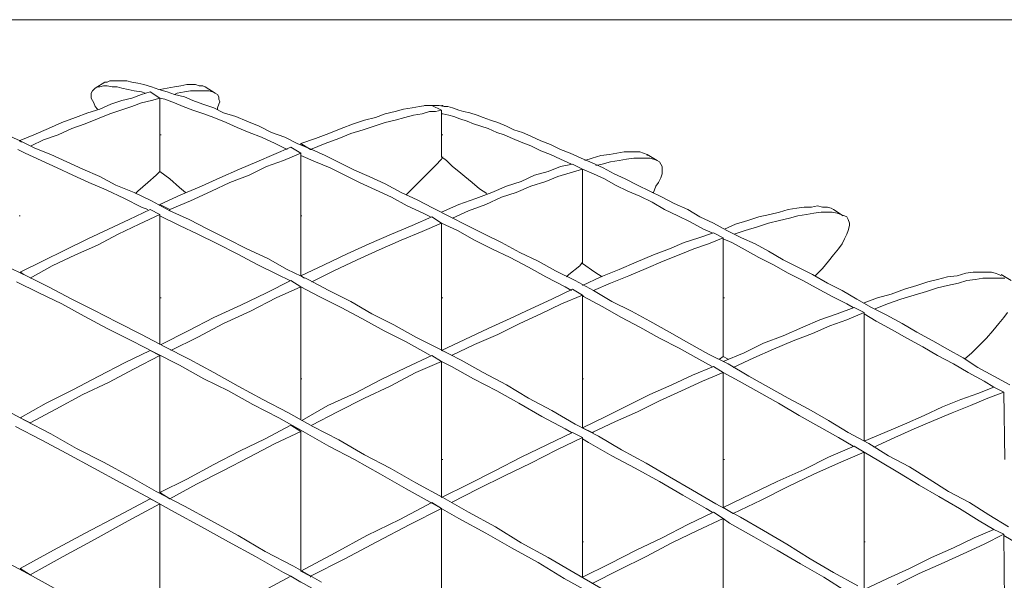
# Model space of a CAD drawing. Units: millimetres. Extents: x 4 to 292, y 5 to 205.
# Drawn here: x 226 to 264, y 183 to 205 of the extents above; entities that cross this region are included whole.
import ezdxf

# ---------------------------------------------------------------- set-up
doc = ezdxf.new("R2010")
doc.units = ezdxf.units.MM
doc.layers.add('FORMAT', color=7, linetype='Continuous')

# ---------------------------------------------------------------- blocks, each defined once
blk = doc.blocks.new('Block37')
at = {"layer": 'FORMAT', "color": 179, "lineweight": 15}
for p, q in [((58.843, 65.109), (58.505, 64.897)), ((58.928, 65.109), (58.843, 65.109)), ((59.013, 65.151), (58.928, 65.109)), ((59.14, 65.151), (59.013, 65.151)), ((59.267, 65.151), (59.14, 65.151)), ((59.436, 65.151), (59.267, 65.151)), ((59.605, 65.151), (59.436, 65.151)), ((59.774, 65.109), (59.605, 65.151)), ((59.986, 65.066), (59.774, 65.109)), ((60.198, 65.024), (59.986, 65.066)), ((60.452, 64.939), (60.198, 65.024)), ((61.68, 65.024), (61.468, 64.982)), ((61.849, 65.024), (61.68, 65.024)), ((61.976, 65.024), (61.849, 65.024)), ((62.103, 64.982), (61.976, 65.024)), ((58.42, 64.812), (58.377, 64.728)), ((58.377, 64.728), (58.377, 64.643)), ((58.462, 64.855), (58.42, 64.812)), ((58.505, 64.897), (58.462, 64.855)), ((58.589, 64.939), (58.505, 64.897)), ((58.674, 64.939), (58.589, 64.939)), ((58.801, 64.982), (58.674, 64.939)), ((58.928, 64.982), (58.801, 64.982)), ((59.097, 64.939), (58.928, 64.982)), ((59.267, 64.939), (59.097, 64.939)), ((59.436, 64.897), (59.267, 64.939)), ((59.648, 64.855), (59.436, 64.897)), ((59.859, 64.812), (59.648, 64.855)), ((60.113, 64.685), (59.774, 64.558)), ((60.113, 64.77), (59.859, 64.812)), ((60.24, 64.728), (60.113, 64.77)), ((60.41, 64.77), (60.113, 64.685)), ((60.41, 64.77), (60.748, 64.558)), ((60.706, 64.855), (60.452, 64.939)), ((61.002, 64.77), (60.706, 64.855)), ((61.002, 64.897), (60.748, 64.855)), ((61.256, 64.939), (61.002, 64.897)), ((61.256, 64.685), (61.002, 64.77)), ((61.468, 64.982), (61.256, 64.939)), ((61.341, 64.728), (61.256, 64.685)), ((61.595, 64.601), (61.256, 64.685)), ((61.595, 64.77), (61.341, 64.728)), ((61.807, 64.812), (61.595, 64.77)), ((62.018, 64.812), (61.807, 64.812)), ((62.188, 64.812), (62.018, 64.812)), ((62.23, 64.982), (62.103, 64.982)), ((62.315, 64.812), (62.188, 64.812)), ((62.315, 64.939), (62.23, 64.982)), ((62.653, 64.728), (62.315, 64.939)), ((62.442, 64.812), (62.315, 64.812)), ((62.568, 64.77), (62.442, 64.812)), ((62.653, 64.728), (62.568, 64.77)), ((62.738, 64.685), (62.653, 64.728)), ((62.78, 64.601), (62.738, 64.685)), ((58.377, 64.643), (58.377, 64.558)), ((58.377, 64.558), (58.42, 64.474)), ((58.42, 64.474), (58.462, 64.389)), ((58.462, 64.389), (58.505, 64.262)), ((59.055, 64.347), (58.674, 64.177)), ((59.436, 64.474), (59.055, 64.347)), ((59.774, 64.558), (59.436, 64.474)), ((60.113, 64.389), (59.774, 64.262)), ((60.452, 64.474), (60.113, 64.389)), ((60.748, 64.558), (60.452, 64.474)), ((60.918, 64.516), (60.748, 64.558)), ((60.748, 64.558), (60.748, 63.288)), ((61.256, 64.389), (60.918, 64.516)), ((61.552, 64.262), (61.256, 64.389)), ((61.891, 64.474), (61.595, 64.601)), ((62.23, 64.347), (61.891, 64.474)), ((62.611, 64.22), (62.23, 64.347)), ((62.738, 64.22), (62.78, 64.347)), ((62.78, 64.516), (62.78, 64.601)), ((62.823, 64.431), (62.78, 64.516)), ((62.78, 64.347), (62.823, 64.431)), ((58.251, 64.05), (57.827, 63.881)), ((58.674, 64.177), (58.251, 64.05)), ((58.505, 64.262), (58.589, 64.177)), ((59.013, 64.008), (58.589, 63.839)), ((59.393, 64.135), (59.013, 64.008)), ((59.774, 64.262), (59.393, 64.135)), ((61.891, 64.135), (61.552, 64.262)), ((62.272, 64.008), (61.891, 64.135)), ((62.611, 63.881), (62.272, 64.008)), ((62.949, 64.05), (62.611, 64.22)), ((62.738, 64.177), (62.738, 64.22)), ((63.373, 63.923), (62.949, 64.05)), ((68.538, 64.008), (68.199, 63.881)), ((68.876, 64.093), (68.538, 64.008)), ((69.173, 64.177), (68.876, 64.093)), ((69.469, 64.22), (69.173, 64.177)), ((69.723, 64.262), (69.469, 64.22)), ((69.808, 64.008), (69.511, 63.966)), ((69.935, 64.304), (69.723, 64.262)), ((70.062, 64.093), (69.808, 64.008)), ((69.977, 64.304), (69.892, 64.304)), ((70.146, 64.304), (69.935, 64.304)), ((70.062, 64.304), (69.977, 64.304)), ((70.189, 64.304), (70.062, 64.304)), ((70.273, 64.093), (70.062, 64.093)), ((70.146, 64.304), (70.485, 64.135)), ((70.273, 64.304), (70.189, 64.304)), ((70.4, 64.304), (70.273, 64.304)), ((70.485, 64.135), (70.273, 64.093)), ((70.57, 64.262), (70.4, 64.304)), ((70.527, 64.304), (70.485, 64.304)), ((70.612, 64.262), (70.485, 64.304)), ((70.485, 64.304), (70.527, 64.304)), ((70.485, 64.135), (70.485, 63.288)), ((70.527, 64.008), (70.485, 64.008)), ((70.739, 63.966), (70.527, 64.008)), ((70.696, 64.262), (70.57, 64.262)), ((70.654, 64.262), (70.612, 64.262)), ((70.866, 64.22), (70.696, 64.262)), ((71.077, 64.135), (70.866, 64.22)), ((71.247, 64.093), (71.077, 64.135)), ((71.459, 64.05), (71.247, 64.093)), ((71.713, 63.966), (71.459, 64.05)), ((57.362, 63.712), (56.896, 63.5)), ((57.827, 63.881), (57.362, 63.712)), ((58.166, 63.669), (57.7, 63.5)), ((58.589, 63.839), (58.166, 63.669)), ((63.034, 63.712), (62.611, 63.881)), ((63.415, 63.542), (63.034, 63.712)), ((63.754, 63.754), (63.373, 63.923)), ((64.177, 63.585), (63.754, 63.754)), ((67.437, 63.669), (67.014, 63.5)), ((67.818, 63.796), (67.437, 63.669)), ((68.199, 63.881), (67.818, 63.796)), ((68.538, 63.712), (68.157, 63.585)), ((68.876, 63.796), (68.538, 63.712)), ((69.215, 63.881), (68.876, 63.796)), ((69.511, 63.966), (69.215, 63.881)), ((70.908, 63.923), (70.739, 63.966)), ((71.12, 63.839), (70.908, 63.923)), ((71.374, 63.754), (71.12, 63.839)), ((71.586, 63.669), (71.374, 63.754)), ((71.84, 63.585), (71.586, 63.669)), ((71.924, 63.881), (71.713, 63.966)), ((72.178, 63.796), (71.924, 63.881)), ((72.432, 63.712), (72.178, 63.796)), ((72.729, 63.585), (72.432, 63.712)), ((56.896, 63.5), (56.388, 63.288)), ((57.7, 63.5), (57.235, 63.288)), ((63.839, 63.373), (63.415, 63.542)), ((64.262, 63.204), (63.839, 63.373)), ((64.601, 63.373), (64.177, 63.585)), ((65.066, 63.204), (64.601, 63.373)), ((66.59, 63.331), (66.124, 63.161)), ((67.014, 63.5), (66.59, 63.331)), ((67.352, 63.331), (66.929, 63.161)), ((67.776, 63.458), (67.352, 63.331)), ((68.157, 63.585), (67.776, 63.458)), ((72.093, 63.5), (71.84, 63.585)), ((72.39, 63.373), (72.093, 63.5)), ((72.644, 63.288), (72.39, 63.373)), ((72.983, 63.458), (72.729, 63.585)), ((73.279, 63.373), (72.983, 63.458)), ((73.575, 63.246), (73.279, 63.373)), ((55.922, 63.077), (55.457, 63.288)), ((56.388, 63.288), (55.88, 63.077)), ((55.965, 63.034), (55.88, 63.077)), ((55.88, 63.077), (55.922, 63.077)), ((56.43, 62.823), (55.922, 63.077)), ((56.727, 63.119), (56.303, 62.907)), ((57.235, 63.288), (56.727, 63.119)), ((60.748, 62.018), (60.748, 63.288)), ((60.748, 63.288), (60.79, 63.288)), ((60.748, 63.288), (60.79, 63.288)), ((64.727, 62.992), (64.262, 63.204)), ((65.151, 62.78), (64.727, 62.992)), ((65.49, 62.992), (65.066, 63.204)), ((65.998, 62.78), (65.49, 62.992)), ((66.124, 63.161), (65.617, 62.992)), ((65.955, 62.78), (65.617, 62.992)), ((65.617, 62.95), (65.617, 62.992)), ((66.463, 62.992), (65.955, 62.78)), ((66.929, 63.161), (66.463, 62.992)), ((70.485, 62.526), (70.485, 63.288)), ((70.485, 63.288), (70.527, 63.288)), ((72.94, 63.161), (72.644, 63.288)), ((73.237, 63.034), (72.94, 63.161)), ((73.575, 62.907), (73.237, 63.034)), ((73.914, 63.077), (73.575, 63.246)), ((74.252, 62.95), (73.914, 63.077)), ((56.092, 62.653), (55.838, 62.78)), ((56.642, 62.399), (56.092, 62.653)), ((56.981, 62.611), (56.43, 62.823)), ((65.278, 62.865), (64.685, 62.611)), ((65.617, 62.653), (65.024, 62.399)), ((65.278, 62.865), (65.617, 62.653)), ((65.617, 62.653), (65.617, 60.494)), ((65.955, 62.78), (65.998, 62.78)), ((66.463, 62.569), (65.998, 62.78)), ((73.914, 62.738), (73.575, 62.907)), ((74.252, 62.611), (73.914, 62.738)), ((74.591, 62.78), (74.252, 62.95)), ((74.93, 62.653), (74.591, 62.78)), ((75.311, 62.484), (74.93, 62.653)), ((76.539, 62.653), (76.285, 62.611)), ((76.793, 62.696), (76.539, 62.653)), ((77.004, 62.696), (76.793, 62.696)), ((77.174, 62.696), (77.004, 62.696)), ((77.343, 62.696), (77.174, 62.696)), ((77.47, 62.653), (77.343, 62.696)), ((77.597, 62.611), (77.47, 62.653)), ((57.192, 62.145), (56.642, 62.399)), ((57.531, 62.357), (56.981, 62.611)), ((58.081, 62.103), (57.531, 62.357)), ((64.093, 62.357), (63.5, 62.103)), ((64.685, 62.611), (64.093, 62.357)), ((65.024, 62.399), (64.431, 62.188)), ((66.124, 62.357), (65.617, 62.569)), ((66.633, 62.145), (66.124, 62.357)), ((66.971, 62.315), (66.463, 62.569)), ((67.479, 62.061), (66.971, 62.315)), ((70.273, 62.23), (70.485, 62.442)), ((70.485, 62.442), (70.527, 62.526)), ((70.485, 62.526), (70.654, 62.399)), ((70.654, 62.399), (70.866, 62.188)), ((74.591, 62.442), (74.252, 62.611)), ((74.972, 62.272), (74.591, 62.442)), ((75.692, 62.315), (75.311, 62.484)), ((75.692, 62.484), (75.438, 62.399)), ((75.988, 62.569), (75.692, 62.484)), ((76.073, 62.145), (75.692, 62.315)), ((76.285, 62.611), (75.988, 62.569)), ((76.327, 62.357), (76.031, 62.272)), ((76.623, 62.399), (76.327, 62.357)), ((76.877, 62.442), (76.623, 62.399)), ((77.131, 62.484), (76.877, 62.442)), ((77.343, 62.484), (77.131, 62.484)), ((77.512, 62.484), (77.343, 62.484)), ((77.682, 62.484), (77.512, 62.484)), ((77.936, 62.399), (77.597, 62.611)), ((77.597, 62.569), (77.597, 62.611)), ((77.809, 62.442), (77.682, 62.484)), ((77.936, 62.399), (77.809, 62.442)), ((78.02, 62.357), (77.936, 62.399)), ((78.063, 62.272), (78.02, 62.357)), ((57.743, 61.891), (57.192, 62.145)), ((58.674, 61.849), (58.081, 62.103)), ((60.621, 61.891), (60.748, 62.018)), ((60.748, 62.018), (61.087, 61.764)), ((63.5, 62.103), (62.823, 61.807)), ((64.431, 62.188), (63.839, 61.891)), ((67.14, 61.891), (66.633, 62.145)), ((67.987, 61.849), (67.479, 62.061)), ((69.765, 61.722), (70.019, 61.976)), ((70.019, 61.976), (70.273, 62.23)), ((70.866, 62.188), (71.077, 62.018)), ((71.077, 62.018), (71.289, 61.849)), ((74.168, 62.018), (73.702, 61.891)), ((74.591, 62.188), (74.168, 62.018)), ((74.93, 61.976), (74.507, 61.849)), ((75.015, 62.272), (74.591, 62.188)), ((75.353, 62.103), (74.93, 61.976)), ((75.015, 62.272), (75.353, 62.103)), ((75.353, 62.103), (75.268, 62.145)), ((75.353, 62.103), (75.353, 60.494)), ((75.734, 61.934), (75.353, 62.103)), ((76.031, 62.272), (75.819, 62.23)), ((76.454, 61.934), (76.073, 62.145)), ((78.105, 62.188), (78.063, 62.272)), ((78.105, 62.061), (78.105, 62.188)), ((78.105, 61.934), (78.105, 62.061)), ((58.293, 61.637), (57.743, 61.891)), ((58.886, 61.383), (58.293, 61.637)), ((59.224, 61.553), (58.674, 61.849)), ((59.986, 61.341), (60.325, 61.637)), ((60.325, 61.637), (60.621, 61.891)), ((61.087, 61.764), (61.426, 61.468)), ((62.823, 61.807), (62.188, 61.51)), ((63.161, 61.637), (62.526, 61.341)), ((63.839, 61.891), (63.161, 61.637)), ((67.649, 61.637), (67.14, 61.891)), ((68.199, 61.383), (67.649, 61.637)), ((68.538, 61.595), (67.987, 61.849)), ((69.511, 61.468), (69.765, 61.722)), ((71.289, 61.849), (71.543, 61.637)), ((71.543, 61.637), (71.797, 61.426)), ((73.237, 61.68), (72.729, 61.51)), ((73.702, 61.891), (73.237, 61.68)), ((74.083, 61.68), (73.575, 61.51)), ((74.507, 61.849), (74.083, 61.68)), ((76.115, 61.764), (75.734, 61.934)), ((76.496, 61.553), (76.115, 61.764)), ((76.835, 61.764), (76.454, 61.934)), ((77.258, 61.553), (76.835, 61.764)), ((77.893, 61.51), (77.978, 61.637)), ((77.978, 61.637), (78.063, 61.807)), ((78.063, 61.807), (78.105, 61.934)), ((59.521, 61.087), (58.886, 61.383)), ((59.859, 61.299), (59.224, 61.553)), ((60.452, 61.002), (59.859, 61.299)), ((59.902, 61.256), (59.986, 61.341)), ((61.426, 61.468), (61.637, 61.299)), ((62.188, 61.51), (61.468, 61.214)), ((62.526, 61.341), (61.807, 61.002)), ((68.749, 61.129), (68.199, 61.383)), ((69.088, 61.299), (68.538, 61.595)), ((69.638, 61.045), (69.088, 61.299)), ((69.257, 61.214), (69.511, 61.468)), ((72.221, 61.299), (71.67, 61.087)), ((71.797, 61.426), (72.051, 61.256)), ((72.729, 61.51), (72.221, 61.299)), ((73.067, 61.299), (72.559, 61.129)), ((73.575, 61.51), (73.067, 61.299)), ((76.92, 61.341), (76.496, 61.553)), ((77.343, 61.172), (76.92, 61.341)), ((77.682, 61.341), (77.258, 61.553)), ((78.105, 61.129), (77.682, 61.341)), ((77.766, 61.299), (77.809, 61.299)), ((77.809, 61.299), (77.893, 61.51)), ((60.113, 60.791), (59.521, 61.087)), ((61.087, 60.664), (60.452, 61.002)), ((61.468, 61.214), (60.748, 60.875)), ((61.807, 61.002), (61.087, 60.706)), ((69.299, 60.833), (68.749, 61.129)), ((70.189, 60.748), (69.638, 61.045)), ((71.67, 61.087), (71.077, 60.875)), ((72.559, 61.129), (72.009, 60.875)), ((77.766, 60.96), (77.343, 61.172)), ((78.19, 60.706), (77.766, 60.96)), ((78.528, 60.918), (78.105, 61.129)), ((60.41, 60.706), (59.69, 60.367)), ((60.325, 60.706), (60.113, 60.791)), ((60.41, 60.706), (60.748, 60.537)), ((61.087, 60.706), (60.748, 60.875)), ((60.748, 60.833), (60.748, 60.875)), ((61.087, 60.664), (61.087, 60.706)), ((61.764, 60.367), (61.087, 60.664)), ((69.85, 60.579), (69.299, 60.833)), ((70.781, 60.452), (70.189, 60.748)), ((71.077, 60.875), (70.485, 60.621)), ((71.416, 60.664), (70.866, 60.41)), ((72.009, 60.875), (71.416, 60.664)), ((78.655, 60.494), (78.19, 60.706)), ((78.994, 60.706), (78.528, 60.918)), ((79.417, 60.452), (78.994, 60.706)), ((82.169, 60.621), (81.83, 60.537)), ((82.465, 60.706), (82.169, 60.621)), ((82.762, 60.748), (82.465, 60.706)), ((83.015, 60.791), (82.762, 60.748)), ((83.27, 60.791), (83.015, 60.791)), ((83.481, 60.833), (83.27, 60.791)), ((83.608, 60.621), (83.354, 60.579)), ((83.651, 60.791), (83.481, 60.833)), ((83.82, 60.621), (83.608, 60.621)), ((83.82, 60.791), (83.651, 60.791)), ((83.947, 60.748), (83.82, 60.791)), ((83.989, 60.621), (83.82, 60.621)), ((84.032, 60.706), (83.947, 60.748)), ((84.159, 60.579), (83.989, 60.621)), ((84.37, 60.494), (84.032, 60.706)), ((55.88, 60.494), (55.922, 60.494)), ((55.88, 60.494), (55.922, 60.494)), ((59.69, 60.367), (58.97, 60.029)), ((60.748, 60.537), (60.029, 60.198)), ((60.748, 60.537), (60.748, 57.658)), ((61.426, 60.156), (60.748, 60.494)), ((62.399, 60.029), (61.764, 60.367)), ((65.617, 58.42), (65.617, 60.494)), ((65.617, 60.494), (65.659, 60.494)), ((70.146, 60.452), (69.469, 60.156)), ((70.104, 60.452), (69.85, 60.579)), ((70.146, 60.452), (70.485, 60.24)), ((71.374, 60.156), (70.781, 60.452)), ((75.353, 58.843), (75.353, 60.494)), ((79.079, 60.283), (78.655, 60.494)), ((79.544, 60.029), (79.079, 60.283)), ((79.883, 60.24), (79.417, 60.452)), ((81.068, 60.325), (80.645, 60.198)), ((81.449, 60.452), (81.068, 60.325)), ((81.83, 60.537), (81.449, 60.452)), ((82.169, 60.325), (81.788, 60.24)), ((82.508, 60.41), (82.169, 60.325)), ((82.804, 60.494), (82.508, 60.41)), ((83.1, 60.537), (82.804, 60.494)), ((83.354, 60.579), (83.1, 60.537)), ((84.286, 60.537), (84.159, 60.579)), ((84.413, 60.494), (84.286, 60.537)), ((84.497, 60.452), (84.413, 60.494)), ((84.54, 60.367), (84.497, 60.452)), ((84.582, 60.24), (84.54, 60.367)), ((58.97, 60.029), (58.251, 59.69)), ((60.029, 60.198), (59.309, 59.859)), ((62.061, 59.859), (61.426, 60.156)), ((63.077, 59.69), (62.399, 60.029)), ((69.469, 60.156), (68.749, 59.859)), ((69.808, 59.944), (69.088, 59.648)), ((70.485, 60.24), (69.808, 59.944)), ((71.035, 59.986), (70.485, 60.24)), ((70.485, 60.24), (70.485, 57.658)), ((71.628, 59.648), (71.035, 59.986)), ((71.967, 59.859), (71.374, 60.156)), ((79.84, 59.902), (79.544, 60.029)), ((80.349, 59.986), (79.883, 60.24)), ((80.645, 60.198), (80.264, 60.029)), ((80.857, 59.732), (80.349, 59.986)), ((80.984, 59.986), (80.602, 59.859)), ((81.407, 60.113), (80.984, 59.986)), ((81.788, 60.24), (81.407, 60.113)), ((84.497, 59.859), (84.54, 59.986)), ((84.54, 59.986), (84.582, 60.156)), ((84.582, 60.156), (84.582, 60.24)), ((58.251, 59.69), (57.489, 59.309)), ((59.309, 59.859), (58.589, 59.478)), ((62.738, 59.521), (62.061, 59.859)), ((63.754, 59.351), (63.077, 59.69)), ((68.749, 59.859), (67.987, 59.521)), ((69.088, 59.648), (68.326, 59.309)), ((72.221, 59.351), (71.628, 59.648)), ((72.559, 59.563), (71.967, 59.859)), ((79.375, 59.732), (78.867, 59.563)), ((79.883, 59.902), (79.375, 59.732)), ((80.221, 59.732), (79.714, 59.521)), ((79.883, 59.902), (80.221, 59.732)), ((80.221, 59.732), (80.221, 57.658)), ((80.518, 59.563), (80.221, 59.69)), ((81.322, 59.521), (80.857, 59.732)), ((84.328, 59.521), (84.413, 59.69)), ((84.413, 59.69), (84.497, 59.859)), ((57.489, 59.309), (56.684, 58.928)), ((58.589, 59.478), (57.827, 59.14)), ((63.415, 59.182), (62.738, 59.521)), ((64.474, 59.013), (63.754, 59.351)), ((67.987, 59.521), (67.225, 59.182)), ((68.326, 59.309), (67.564, 58.97)), ((72.856, 59.055), (72.221, 59.351)), ((73.194, 59.224), (72.559, 59.563)), ((73.829, 58.928), (73.194, 59.224)), ((78.359, 59.351), (77.809, 59.14)), ((78.867, 59.563), (78.359, 59.351)), ((79.206, 59.351), (78.698, 59.14)), ((79.714, 59.521), (79.206, 59.351)), ((80.984, 59.309), (80.518, 59.563)), ((81.449, 59.055), (80.984, 59.309)), ((81.788, 59.267), (81.322, 59.521)), ((82.296, 58.97), (81.788, 59.267)), ((84.032, 59.14), (84.201, 59.351)), ((84.201, 59.351), (84.328, 59.521)), ((56.684, 58.928), (55.922, 58.547)), ((57.827, 59.14), (57.023, 58.759)), ((64.135, 58.801), (63.415, 59.182)), ((65.151, 58.632), (64.474, 59.013)), ((67.225, 59.182), (66.421, 58.801)), ((67.564, 58.97), (66.76, 58.589)), ((73.49, 58.716), (72.856, 59.055)), ((74.422, 58.589), (73.829, 58.928)), ((75.268, 58.759), (75.353, 58.886)), ((77.216, 58.886), (76.623, 58.632)), ((77.809, 59.14), (77.216, 58.886)), ((78.147, 58.928), (77.555, 58.674)), ((78.698, 59.14), (78.147, 58.928)), ((81.957, 58.801), (81.449, 59.055)), ((82.804, 58.716), (82.296, 58.97)), ((83.651, 58.674), (83.862, 58.928)), ((83.862, 58.928), (84.032, 59.14)), ((56.134, 58.42), (55.414, 58.759)), ((56.049, 58.462), (55.922, 58.547)), ((55.922, 58.547), (55.965, 58.547)), ((57.023, 58.759), (56.261, 58.335)), ((64.812, 58.462), (64.135, 58.801)), ((65.871, 58.293), (65.151, 58.632)), ((66.421, 58.801), (65.617, 58.42)), ((66.76, 58.589), (65.998, 58.208)), ((74.083, 58.378), (73.49, 58.716)), ((75.099, 58.251), (74.422, 58.589)), ((74.888, 58.462), (75.268, 58.759)), ((75.353, 58.843), (75.777, 58.547)), ((75.777, 58.547), (76.031, 58.378)), ((76.623, 58.632), (75.988, 58.378)), ((77.555, 58.674), (76.962, 58.42)), ((82.465, 58.505), (81.957, 58.801)), ((83.312, 58.462), (82.804, 58.716)), ((83.396, 58.42), (83.651, 58.674)), ((88.858, 58.547), (88.604, 58.505)), ((89.069, 58.547), (88.858, 58.547)), ((89.281, 58.547), (89.069, 58.547)), ((89.493, 58.547), (89.281, 58.547)), ((89.62, 58.505), (89.493, 58.547)), ((56.557, 57.827), (55.795, 58.208)), ((56.896, 58.039), (56.134, 58.42)), ((65.278, 58.251), (64.431, 57.827)), ((65.236, 58.251), (64.812, 58.462)), ((65.278, 58.251), (65.617, 58.039)), ((65.743, 58.335), (65.617, 58.42)), ((65.617, 58.42), (65.659, 58.42)), ((66.59, 57.912), (65.871, 58.293)), ((74.761, 58.039), (74.083, 58.378)), ((74.803, 58.378), (74.888, 58.462)), ((75.734, 57.912), (75.099, 58.251)), ((75.988, 58.378), (75.353, 58.081)), ((76.962, 58.42), (76.327, 58.166)), ((82.973, 58.251), (82.465, 58.505)), ((83.439, 57.997), (82.973, 58.251)), ((83.82, 58.166), (83.312, 58.462)), ((87.291, 58.208), (86.91, 58.081)), ((87.63, 58.293), (87.291, 58.208)), ((87.968, 58.378), (87.63, 58.293)), ((88.307, 58.42), (87.968, 58.378)), ((88.604, 58.505), (88.307, 58.42)), ((88.646, 58.251), (88.349, 58.166)), ((88.942, 58.293), (88.646, 58.251)), ((89.196, 58.335), (88.942, 58.293)), ((89.408, 58.335), (89.196, 58.335)), ((89.62, 58.335), (89.408, 58.335)), ((89.746, 58.462), (89.62, 58.505)), ((89.831, 58.335), (89.62, 58.335)), ((89.831, 58.42), (89.746, 58.462)), ((90.17, 58.251), (89.831, 58.462)), ((89.958, 58.335), (89.831, 58.335)), ((57.7, 57.616), (56.896, 58.039)), ((65.617, 58.039), (64.77, 57.658)), ((66.252, 57.7), (65.617, 58.039)), ((65.617, 58.039), (65.617, 54.864)), ((67.352, 57.531), (66.59, 57.912)), ((75.015, 57.954), (74.295, 57.616)), ((74.972, 57.912), (74.761, 58.039)), ((75.015, 57.954), (75.353, 57.743)), ((76.327, 58.166), (75.734, 57.912)), ((76.369, 57.531), (75.734, 57.912)), ((83.989, 57.7), (83.439, 57.997)), ((84.328, 57.912), (83.82, 58.166)), ((84.836, 57.616), (84.328, 57.912)), ((86.487, 57.954), (86.021, 57.785)), ((86.91, 58.081), (86.487, 57.954)), ((87.249, 57.87), (86.826, 57.743)), ((87.63, 57.997), (87.249, 57.87)), ((87.968, 58.081), (87.63, 57.997)), ((88.349, 58.166), (87.968, 58.081)), ((57.362, 57.446), (56.557, 57.827)), ((58.462, 57.235), (57.7, 57.616)), ((60.748, 56.049), (60.748, 57.658)), ((60.748, 57.658), (60.79, 57.658)), ((64.431, 57.827), (63.542, 57.404)), ((64.77, 57.658), (63.881, 57.192)), ((67.014, 57.319), (66.252, 57.7)), ((68.072, 57.108), (67.352, 57.531)), ((70.485, 55.838), (70.485, 57.658)), ((70.485, 57.658), (70.527, 57.658)), ((70.485, 57.658), (70.527, 57.658)), ((74.295, 57.616), (73.575, 57.277)), ((75.353, 57.743), (74.634, 57.446)), ((75.396, 57.7), (75.353, 57.743)), ((75.353, 57.743), (75.353, 54.864)), ((76.031, 57.362), (75.396, 57.7)), ((77.046, 57.192), (76.369, 57.531)), ((80.221, 57.658), (80.264, 57.658)), ((80.221, 55.626), (80.221, 57.658)), ((84.497, 57.446), (83.989, 57.7)), ((85.344, 57.319), (84.836, 57.616)), ((85.556, 57.658), (85.09, 57.489)), ((86.021, 57.785), (85.556, 57.658)), ((86.36, 57.616), (85.894, 57.446)), ((86.826, 57.743), (86.36, 57.616)), ((58.124, 57.023), (57.362, 57.446)), ((59.267, 56.811), (58.462, 57.235)), ((63.542, 57.404), (62.611, 56.981)), ((63.881, 57.192), (62.949, 56.769)), ((67.733, 56.938), (67.014, 57.319)), ((73.575, 57.277), (72.856, 56.938)), ((74.634, 57.446), (73.914, 57.108)), ((76.708, 56.981), (76.031, 57.362)), ((77.682, 56.854), (77.046, 57.192)), ((84.751, 57.319), (84.159, 57.108)), ((84.709, 57.319), (84.497, 57.446)), ((84.751, 57.319), (85.09, 57.15)), ((85.852, 57.065), (85.344, 57.319)), ((85.894, 57.446), (85.471, 57.277)), ((58.928, 56.6), (58.124, 57.023)), ((62.611, 56.981), (61.722, 56.515)), ((68.495, 56.515), (67.733, 56.938)), ((68.834, 56.727), (68.072, 57.108)), ((72.856, 56.938), (72.093, 56.6)), ((73.914, 57.108), (73.194, 56.769)), ((77.343, 56.642), (76.708, 56.981)), ((78.359, 56.473), (77.682, 56.854)), ((83.566, 56.896), (82.973, 56.642)), ((84.159, 57.108), (83.566, 56.896)), ((84.497, 56.896), (83.905, 56.684)), ((85.09, 57.15), (84.497, 56.896)), ((85.09, 57.15), (85.09, 54.864)), ((85.513, 56.854), (85.09, 57.108)), ((86.064, 56.557), (85.513, 56.854)), ((86.402, 56.769), (85.852, 57.065)), ((89.746, 56.769), (89.916, 56.981)), ((89.916, 56.981), (90.043, 57.15)), ((59.774, 56.176), (58.928, 56.6)), ((60.113, 56.388), (59.267, 56.811)), ((61.722, 56.515), (60.79, 56.049)), ((62.949, 56.769), (62.061, 56.303)), ((69.257, 56.134), (68.495, 56.515)), ((69.596, 56.303), (68.834, 56.727)), ((72.093, 56.6), (71.289, 56.219)), ((73.194, 56.769), (72.432, 56.388)), ((78.02, 56.261), (77.343, 56.642)), ((82.973, 56.642), (82.296, 56.346)), ((83.905, 56.684), (83.312, 56.43)), ((86.571, 56.261), (86.064, 56.557)), ((86.91, 56.473), (86.402, 56.769)), ((89.323, 56.261), (89.535, 56.515)), ((89.535, 56.515), (89.746, 56.769)), ((60.579, 55.753), (59.774, 56.176)), ((60.918, 55.965), (60.113, 56.388)), ((62.061, 56.303), (61.129, 55.838)), ((70.358, 55.922), (69.596, 56.303)), ((71.289, 56.219), (70.485, 55.838)), ((72.432, 56.388), (71.628, 56.049)), ((78.698, 55.922), (78.02, 56.261)), ((79.036, 56.092), (78.359, 56.473)), ((82.296, 56.346), (81.618, 56.092)), ((82.635, 56.176), (81.957, 55.88)), ((83.312, 56.43), (82.635, 56.176)), ((87.122, 55.965), (86.571, 56.261)), ((87.461, 56.176), (86.91, 56.473)), ((87.968, 55.88), (87.461, 56.176)), ((89.069, 56.007), (89.323, 56.261)), ((60.41, 55.838), (59.521, 55.414)), ((60.41, 55.838), (60.748, 55.668)), ((61.764, 55.541), (60.918, 55.965)), ((70.019, 55.711), (69.257, 56.134)), ((71.162, 55.499), (70.358, 55.922)), ((70.612, 55.795), (70.485, 55.838)), ((70.485, 55.838), (70.527, 55.838)), ((71.628, 56.049), (70.824, 55.668)), ((79.375, 55.541), (78.698, 55.922)), ((79.714, 55.711), (79.036, 56.092)), ((81.618, 56.092), (80.941, 55.753)), ((81.957, 55.88), (81.28, 55.584)), ((87.63, 55.668), (87.122, 55.965)), ((88.519, 55.584), (87.968, 55.88)), ((88.815, 55.753), (89.069, 56.007)), ((60.748, 55.668), (59.859, 55.203)), ((61.426, 55.33), (60.579, 55.753)), ((60.748, 55.668), (60.748, 52.07)), ((62.611, 55.076), (61.764, 55.541)), ((70.146, 55.668), (69.257, 55.245)), ((70.104, 55.668), (70.019, 55.711)), ((70.146, 55.668), (70.485, 55.457)), ((71.924, 55.076), (71.162, 55.499)), ((79.84, 55.287), (79.375, 55.541)), ((80.391, 55.372), (79.714, 55.711)), ((80.095, 55.541), (80.221, 55.626)), ((80.941, 55.753), (80.221, 55.457)), ((80.221, 55.626), (80.391, 55.541)), ((81.28, 55.584), (80.56, 55.245)), ((88.18, 55.372), (87.63, 55.668)), ((89.027, 55.245), (88.519, 55.584)), ((88.561, 55.541), (88.815, 55.753)), ((59.521, 55.414), (58.632, 54.949)), ((59.859, 55.203), (58.97, 54.737)), ((62.272, 54.864), (61.426, 55.33)), ((69.257, 55.245), (68.368, 54.822)), ((70.485, 55.457), (69.596, 55.076)), ((70.824, 55.287), (70.485, 55.457)), ((70.485, 55.457), (70.485, 52.07)), ((71.586, 54.864), (70.824, 55.287)), ((79.883, 55.287), (79.163, 54.991)), ((79.883, 55.287), (80.221, 55.076)), ((81.111, 54.949), (80.391, 55.372)), ((88.688, 55.076), (88.18, 55.372)), ((89.577, 54.949), (89.027, 55.245)), ((58.632, 54.949), (57.743, 54.483)), ((63.119, 54.441), (62.272, 54.864)), ((63.458, 54.61), (62.611, 55.076)), ((65.617, 53.467), (65.617, 54.864)), ((65.617, 54.864), (65.659, 54.864)), ((65.617, 54.864), (65.659, 54.864)), ((68.368, 54.822), (67.479, 54.356)), ((69.596, 55.076), (68.707, 54.61)), ((72.39, 54.441), (71.586, 54.864)), ((72.729, 54.652), (71.924, 55.076)), ((75.353, 53.171), (75.353, 54.864)), ((75.353, 54.864), (75.396, 54.864)), ((79.163, 54.991), (78.443, 54.652)), ((80.221, 55.076), (79.502, 54.779)), ((80.772, 54.779), (80.221, 55.076)), ((80.221, 55.076), (80.221, 52.07)), ((81.788, 54.568), (81.111, 54.949)), ((85.09, 52.705), (85.09, 54.864)), ((89.239, 54.779), (88.688, 55.076)), ((90.127, 54.652), (89.577, 54.949)), ((57.743, 54.483), (56.811, 54.017)), ((58.97, 54.737), (58.081, 54.314)), ((64.304, 54.144), (63.458, 54.61)), ((68.707, 54.61), (67.818, 54.187)), ((73.49, 54.187), (72.729, 54.652)), ((78.443, 54.652), (77.682, 54.314)), ((79.502, 54.779), (78.782, 54.441)), ((81.449, 54.398), (80.772, 54.779)), ((82.465, 54.187), (81.788, 54.568)), ((89.577, 54.568), (89.027, 54.356)), ((89.577, 54.568), (89.027, 54.356)), ((89.577, 54.568), (89.027, 54.356)), ((89.577, 54.568), (89.027, 54.356)), ((89.577, 54.568), (89.027, 54.356)), ((89.577, 54.568), (89.027, 54.356)), ((89.577, 54.568), (89.239, 54.779)), ((89.577, 54.568), (89.916, 54.398)), ((89.577, 54.568), (89.916, 54.398)), ((89.577, 54.568), (89.916, 54.398)), ((89.577, 54.568), (89.916, 54.398)), ((89.577, 54.568), (89.916, 54.398)), ((89.577, 54.568), (89.916, 54.398)), ((58.081, 54.314), (57.15, 53.806)), ((63.965, 53.975), (63.119, 54.441)), ((65.193, 53.679), (64.304, 54.144)), ((67.479, 54.356), (66.548, 53.933)), ((67.818, 54.187), (66.887, 53.721)), ((73.152, 54.017), (72.39, 54.441)), ((74.295, 53.763), (73.49, 54.187)), ((77.682, 54.314), (76.92, 53.933)), ((78.782, 54.441), (78.02, 54.102)), ((82.127, 54.017), (81.449, 54.398)), ((83.185, 53.806), (82.465, 54.187)), ((88.434, 54.144), (87.799, 53.89)), ((88.434, 54.144), (87.799, 53.89)), ((88.434, 54.144), (87.799, 53.89)), ((88.434, 54.144), (87.799, 53.89)), ((88.434, 54.144), (87.799, 53.89)), ((88.434, 54.144), (87.799, 53.89)), ((89.027, 54.356), (88.434, 54.144)), ((89.027, 54.356), (88.434, 54.144)), ((89.027, 54.356), (88.434, 54.144)), ((89.027, 54.356), (88.434, 54.144)), ((89.027, 54.356), (88.434, 54.144)), ((89.027, 54.356), (88.434, 54.144)), ((89.365, 54.187), (88.773, 53.933)), ((89.365, 54.187), (88.773, 53.933)), ((89.365, 54.187), (88.773, 53.933)), ((89.365, 54.187), (88.773, 53.933)), ((89.365, 54.187), (88.773, 53.933)), ((89.365, 54.187), (88.773, 53.933)), ((89.916, 54.398), (89.365, 54.187)), ((89.916, 54.398), (89.365, 54.187)), ((89.916, 54.398), (89.365, 54.187)), ((89.916, 54.398), (89.365, 54.187)), ((89.916, 54.398), (89.365, 54.187)), ((89.916, 54.398), (89.365, 54.187)), ((89.916, 54.398), (89.958, 52.07)), ((89.916, 54.398), (89.958, 52.07)), ((89.916, 54.398), (89.958, 52.07)), ((89.916, 54.398), (89.958, 52.07)), ((89.916, 54.398), (89.958, 52.07)), ((89.916, 54.398), (89.958, 52.07)), ((56.092, 53.425), (55.202, 53.89)), ((56.811, 54.017), (55.922, 53.509)), ((57.15, 53.806), (56.261, 53.34)), ((64.855, 53.509), (63.965, 53.975)), ((66.548, 53.933), (65.659, 53.425)), ((73.956, 53.552), (73.152, 54.017)), ((76.92, 53.933), (76.158, 53.552)), ((78.02, 54.102), (77.258, 53.721)), ((82.846, 53.594), (82.127, 54.017)), ((83.862, 53.425), (83.185, 53.806)), ((87.799, 53.89), (87.164, 53.594)), ((87.799, 53.89), (87.164, 53.594)), ((87.799, 53.89), (87.164, 53.594)), ((87.799, 53.89), (87.164, 53.594)), ((87.799, 53.89), (87.164, 53.594)), ((87.799, 53.89), (87.164, 53.594)), ((88.773, 53.933), (88.138, 53.679)), ((88.773, 53.933), (88.138, 53.679)), ((88.773, 53.933), (88.138, 53.679)), ((88.773, 53.933), (88.138, 53.679)), ((88.773, 53.933), (88.138, 53.679)), ((88.773, 53.933), (88.138, 53.679)), ((56.261, 53.34), (55.922, 53.509)), ((55.922, 53.509), (55.965, 53.509)), ((65.701, 53.044), (64.855, 53.509)), ((66.04, 53.213), (65.193, 53.679)), ((66.887, 53.721), (65.998, 53.255)), ((74.761, 53.128), (73.956, 53.552)), ((75.099, 53.298), (74.295, 53.763)), ((76.158, 53.552), (75.353, 53.171)), ((77.258, 53.721), (76.496, 53.382)), ((83.524, 53.213), (82.846, 53.594)), ((87.164, 53.594), (86.487, 53.298)), ((87.164, 53.594), (86.487, 53.298)), ((87.164, 53.594), (86.487, 53.298)), ((87.164, 53.594), (86.487, 53.298)), ((87.164, 53.594), (86.487, 53.298)), ((87.164, 53.594), (86.487, 53.298)), ((88.138, 53.679), (87.503, 53.425)), ((88.138, 53.679), (87.503, 53.425)), ((88.138, 53.679), (87.503, 53.425)), ((88.138, 53.679), (87.503, 53.425)), ((88.138, 53.679), (87.503, 53.425)), ((88.138, 53.679), (87.503, 53.425)), ((56.642, 52.747), (55.753, 53.213)), ((56.981, 52.959), (56.092, 53.425)), ((65.278, 53.255), (64.389, 52.79)), ((65.278, 53.255), (65.617, 53.044)), ((66.929, 52.747), (66.04, 53.213)), ((74.972, 53.001), (74.761, 53.128)), ((75.904, 52.874), (75.099, 53.298)), ((75.692, 53.001), (75.353, 53.171)), ((75.353, 53.171), (75.396, 53.171)), ((76.496, 53.382), (75.692, 53.001)), ((84.201, 52.832), (83.524, 53.213)), ((84.54, 53.001), (83.862, 53.425)), ((86.487, 53.298), (85.81, 53.001)), ((86.487, 53.298), (85.81, 53.001)), ((86.487, 53.298), (85.81, 53.001)), ((86.487, 53.298), (85.81, 53.001)), ((86.487, 53.298), (85.81, 53.001)), ((86.487, 53.298), (85.81, 53.001)), ((86.826, 53.128), (86.148, 52.832)), ((86.826, 53.128), (86.148, 52.832)), ((86.826, 53.128), (86.148, 52.832)), ((86.826, 53.128), (86.148, 52.832)), ((86.826, 53.128), (86.148, 52.832)), ((86.826, 53.128), (86.148, 52.832)), ((87.503, 53.425), (86.826, 53.128)), ((87.503, 53.425), (86.826, 53.128)), ((87.503, 53.425), (86.826, 53.128)), ((87.503, 53.425), (86.826, 53.128)), ((87.503, 53.425), (86.826, 53.128)), ((87.503, 53.425), (86.826, 53.128)), ((57.87, 52.451), (56.981, 52.959)), ((64.389, 52.79), (63.5, 52.366)), ((65.617, 53.044), (64.727, 52.62)), ((65.617, 53.044), (65.617, 49.234)), ((66.59, 52.536), (65.701, 53.044)), ((75.015, 53.001), (74.126, 52.578)), ((75.353, 52.832), (74.464, 52.409)), ((75.015, 53.001), (75.353, 52.832)), ((75.353, 52.832), (75.353, 49.234)), ((75.565, 52.663), (75.353, 52.79)), ((75.692, 53.001), (75.734, 53.001)), ((76.708, 52.409), (75.904, 52.874)), ((84.709, 52.536), (84.201, 52.832)), ((85.259, 52.62), (84.54, 53.001)), ((85.81, 53.001), (85.09, 52.705)), ((85.81, 53.001), (85.09, 52.705)), ((85.81, 53.001), (85.09, 52.705)), ((85.81, 53.001), (85.09, 52.705)), ((85.81, 53.001), (85.09, 52.705)), ((85.81, 53.001), (85.09, 52.705)), ((86.148, 52.832), (85.429, 52.493)), ((86.148, 52.832), (85.429, 52.493)), ((86.148, 52.832), (85.429, 52.493)), ((86.148, 52.832), (85.429, 52.493)), ((86.148, 52.832), (85.429, 52.493)), ((86.148, 52.832), (85.429, 52.493)), ((57.531, 52.282), (56.642, 52.747)), ((58.801, 51.985), (57.87, 52.451)), ((64.727, 52.62), (63.839, 52.155)), ((67.479, 52.07), (66.59, 52.536)), ((67.818, 52.239), (66.929, 52.747)), ((74.126, 52.578), (73.237, 52.155)), ((76.369, 52.197), (75.565, 52.663)), ((84.751, 52.536), (83.862, 52.155)), ((84.751, 52.536), (83.862, 52.155)), ((84.751, 52.536), (83.862, 52.155)), ((84.751, 52.536), (83.862, 52.155)), ((84.751, 52.536), (83.862, 52.155)), ((84.751, 52.536), (83.862, 52.155)), ((84.751, 52.536), (85.09, 52.324)), ((84.751, 52.536), (85.09, 52.324)), ((84.751, 52.536), (85.09, 52.324)), ((84.751, 52.536), (85.09, 52.324)), ((84.751, 52.536), (85.09, 52.324)), ((84.751, 52.536), (85.09, 52.324)), ((85.937, 52.197), (85.259, 52.62)), ((58.462, 51.774), (57.531, 52.282)), ((63.5, 52.366), (62.611, 51.901)), ((63.839, 52.155), (62.949, 51.689)), ((68.707, 51.774), (67.818, 52.239)), ((73.237, 52.155), (72.348, 51.689)), ((74.464, 52.409), (73.575, 51.943)), ((77.174, 51.774), (76.369, 52.197)), ((77.555, 51.943), (76.708, 52.409)), ((83.862, 52.155), (83.015, 51.731)), ((83.862, 52.155), (83.015, 51.731)), ((83.862, 52.155), (83.015, 51.731)), ((83.862, 52.155), (83.015, 51.731)), ((83.862, 52.155), (83.015, 51.731)), ((83.862, 52.155), (83.015, 51.731)), ((85.09, 52.324), (84.201, 51.943)), ((85.09, 52.324), (84.201, 51.943)), ((85.09, 52.324), (84.201, 51.943)), ((85.09, 52.324), (84.201, 51.943)), ((85.09, 52.324), (84.201, 51.943)), ((85.09, 52.324), (84.201, 51.943)), ((85.598, 52.028), (85.09, 52.324)), ((85.09, 52.324), (85.09, 49.234)), ((85.09, 52.324), (85.09, 49.234)), ((85.09, 52.324), (85.09, 49.234)), ((85.09, 52.324), (85.09, 49.234)), ((85.09, 52.324), (85.09, 49.234)), ((85.09, 52.324), (85.09, 49.234)), ((86.656, 51.816), (85.937, 52.197)), ((59.393, 51.266), (58.462, 51.774)), ((59.732, 51.477), (58.801, 51.985)), ((60.748, 50.927), (60.748, 52.07)), ((62.611, 51.901), (61.68, 51.393)), ((68.368, 51.562), (67.479, 52.07)), ((69.596, 51.266), (68.707, 51.774)), ((70.485, 50.758), (70.485, 52.07)), ((70.485, 52.07), (70.527, 52.07)), ((73.575, 51.943), (72.686, 51.52)), ((78.02, 51.308), (77.174, 51.774)), ((78.359, 51.477), (77.555, 51.943)), ((80.221, 50.419), (80.221, 52.07)), ((80.221, 52.07), (80.264, 52.07)), ((84.201, 51.943), (83.354, 51.562)), ((84.201, 51.943), (83.354, 51.562)), ((84.201, 51.943), (83.354, 51.562)), ((84.201, 51.943), (83.354, 51.562)), ((84.201, 51.943), (83.354, 51.562)), ((84.201, 51.943), (83.354, 51.562)), ((86.318, 51.604), (85.598, 52.028)), ((87.334, 51.393), (86.656, 51.816)), ((60.621, 50.969), (59.732, 51.477)), ((62.949, 51.689), (62.018, 51.223)), ((69.257, 51.054), (68.368, 51.562)), ((72.348, 51.689), (71.416, 51.223)), ((72.686, 51.52), (71.755, 51.054)), ((79.163, 51.012), (78.359, 51.477)), ((83.015, 51.731), (82.084, 51.308)), ((83.015, 51.731), (82.084, 51.308)), ((83.015, 51.731), (82.084, 51.308)), ((83.015, 51.731), (82.084, 51.308)), ((83.015, 51.731), (82.084, 51.308)), ((83.015, 51.731), (82.084, 51.308)), ((83.354, 51.562), (82.465, 51.139)), ((83.354, 51.562), (82.465, 51.139)), ((83.354, 51.562), (82.465, 51.139)), ((83.354, 51.562), (82.465, 51.139)), ((83.354, 51.562), (82.465, 51.139)), ((83.354, 51.562), (82.465, 51.139)), ((86.995, 51.181), (86.318, 51.604)), ((60.283, 50.8), (59.393, 51.266)), ((61.68, 51.393), (60.748, 50.927)), ((62.018, 51.223), (61.087, 50.715)), ((70.527, 50.758), (69.596, 51.266)), ((71.416, 51.223), (70.485, 50.758)), ((78.824, 50.842), (78.02, 51.308)), ((82.084, 51.308), (81.195, 50.885)), ((82.084, 51.308), (81.195, 50.885)), ((82.084, 51.308), (81.195, 50.885)), ((82.084, 51.308), (81.195, 50.885)), ((82.084, 51.308), (81.195, 50.885)), ((82.084, 51.308), (81.195, 50.885)), ((82.465, 51.139), (81.534, 50.673)), ((82.465, 51.139), (81.534, 50.673)), ((82.465, 51.139), (81.534, 50.673)), ((82.465, 51.139), (81.534, 50.673)), ((82.465, 51.139), (81.534, 50.673)), ((82.465, 51.139), (81.534, 50.673)), ((87.672, 50.8), (86.995, 51.181)), ((88.011, 50.969), (87.334, 51.393)), ((60.41, 50.715), (59.309, 50.123)), ((61.256, 50.25), (60.283, 50.8)), ((60.41, 50.715), (60.748, 50.546)), ((61.595, 50.461), (60.621, 50.969)), ((61.087, 50.715), (60.748, 50.927)), ((60.748, 50.927), (60.79, 50.927)), ((70.189, 50.546), (69.257, 51.054)), ((71.416, 50.25), (70.527, 50.758)), ((71.755, 51.054), (70.824, 50.588)), ((79.629, 50.377), (78.824, 50.842)), ((79.968, 50.546), (79.163, 51.012)), ((81.195, 50.885), (80.221, 50.419)), ((81.195, 50.885), (80.221, 50.419)), ((81.195, 50.885), (80.221, 50.419)), ((81.195, 50.885), (80.221, 50.419)), ((81.195, 50.885), (80.221, 50.419)), ((81.195, 50.885), (80.221, 50.419)), ((88.392, 50.377), (87.672, 50.8)), ((88.731, 50.588), (88.011, 50.969)), ((60.748, 50.546), (59.648, 49.953)), ((60.748, 50.546), (60.748, 46.44)), ((62.526, 49.953), (61.595, 50.461)), ((70.146, 50.588), (69.046, 49.996)), ((70.485, 50.377), (69.384, 49.826)), ((70.146, 50.588), (70.485, 50.377)), ((71.077, 50.038), (70.189, 50.546)), ((70.485, 50.377), (70.485, 46.44)), ((79.84, 50.25), (79.629, 50.377)), ((80.814, 50.08), (79.968, 50.546)), ((80.56, 50.207), (80.221, 50.419)), ((80.221, 50.419), (80.264, 50.419)), ((80.56, 50.207), (80.221, 50.419)), ((80.221, 50.419), (80.264, 50.419)), ((80.56, 50.207), (80.221, 50.419)), ((80.221, 50.419), (80.264, 50.419)), ((80.56, 50.207), (80.221, 50.419)), ((80.221, 50.419), (80.264, 50.419)), ((80.56, 50.207), (80.221, 50.419)), ((80.221, 50.419), (80.264, 50.419)), ((80.56, 50.207), (80.221, 50.419)), ((80.221, 50.419), (80.264, 50.419)), ((81.534, 50.673), (80.56, 50.207)), ((81.534, 50.673), (80.56, 50.207)), ((81.534, 50.673), (80.56, 50.207)), ((81.534, 50.673), (80.56, 50.207)), ((81.534, 50.673), (80.56, 50.207)), ((81.534, 50.673), (80.56, 50.207)), ((89.069, 49.953), (88.392, 50.377)), ((89.408, 50.165), (88.731, 50.588)), ((59.309, 50.123), (58.166, 49.53)), ((62.188, 49.742), (61.256, 50.25)), ((72.009, 49.53), (71.077, 50.038)), ((72.348, 49.742), (71.416, 50.25)), ((79.883, 50.25), (78.994, 49.826)), ((79.883, 50.25), (78.994, 49.826)), ((79.883, 50.25), (78.994, 49.826)), ((79.883, 50.25), (78.994, 49.826)), ((79.883, 50.25), (78.994, 49.826)), ((79.883, 50.25), (78.994, 49.826)), ((80.221, 50.038), (79.333, 49.615)), ((80.221, 50.038), (79.333, 49.615)), ((80.221, 50.038), (79.333, 49.615)), ((80.221, 50.038), (79.333, 49.615)), ((80.221, 50.038), (79.333, 49.615)), ((80.221, 50.038), (79.333, 49.615)), ((79.883, 50.25), (80.221, 50.038)), ((79.883, 50.25), (80.221, 50.038)), ((79.883, 50.25), (80.221, 50.038)), ((79.883, 50.25), (80.221, 50.038)), ((79.883, 50.25), (80.221, 50.038)), ((79.883, 50.25), (80.221, 50.038)), ((80.433, 49.869), (80.221, 50.038)), ((80.221, 50.038), (80.221, 46.44)), ((80.221, 50.038), (80.221, 46.44)), ((80.221, 50.038), (80.221, 46.44)), ((80.221, 50.038), (80.221, 46.44)), ((80.221, 50.038), (80.221, 46.44)), ((80.221, 50.038), (80.221, 46.44)), ((80.56, 50.207), (80.602, 50.207)), ((80.56, 50.207), (80.602, 50.207)), ((80.56, 50.207), (80.602, 50.207)), ((80.56, 50.207), (80.602, 50.207)), ((80.56, 50.207), (80.602, 50.207)), ((80.56, 50.207), (80.602, 50.207)), ((81.618, 49.615), (80.814, 50.08)), ((90.085, 49.742), (89.408, 50.165)), ((59.648, 49.953), (58.505, 49.318)), ((63.119, 49.234), (62.188, 49.742)), ((63.458, 49.445), (62.526, 49.953)), ((69.046, 49.996), (67.902, 49.445)), ((69.384, 49.826), (68.241, 49.234)), ((73.237, 49.191), (72.348, 49.742)), ((78.994, 49.826), (78.105, 49.361)), ((78.994, 49.826), (78.105, 49.361)), ((78.994, 49.826), (78.105, 49.361)), ((78.994, 49.826), (78.105, 49.361)), ((78.994, 49.826), (78.105, 49.361)), ((78.994, 49.826), (78.105, 49.361)), ((81.28, 49.403), (80.433, 49.869)), ((89.577, 49.657), (89.069, 49.953)), ((58.166, 49.53), (57.065, 48.937)), ((64.389, 48.895), (63.458, 49.445)), ((67.902, 49.445), (66.802, 48.853)), ((72.898, 49.022), (72.009, 49.53)), ((78.105, 49.361), (77.216, 48.937)), ((78.105, 49.361), (77.216, 48.937)), ((78.105, 49.361), (77.216, 48.937)), ((78.105, 49.361), (77.216, 48.937)), ((78.105, 49.361), (77.216, 48.937)), ((78.105, 49.361), (77.216, 48.937)), ((79.333, 49.615), (78.443, 49.191)), ((79.333, 49.615), (78.443, 49.191)), ((79.333, 49.615), (78.443, 49.191)), ((79.333, 49.615), (78.443, 49.191)), ((79.333, 49.615), (78.443, 49.191)), ((79.333, 49.615), (78.443, 49.191)), ((82.084, 48.937), (81.28, 49.403)), ((82.423, 49.149), (81.618, 49.615)), ((88.9, 49.361), (88.18, 49.022)), ((89.577, 49.657), (88.9, 49.361)), ((89.916, 49.488), (89.239, 49.149)), ((89.577, 49.657), (89.916, 49.488)), ((89.916, 49.488), (89.958, 46.44)), ((90.424, 49.149), (89.916, 49.445)), ((58.505, 49.318), (57.404, 48.726)), ((64.05, 48.726), (63.119, 49.234)), ((65.617, 48.218), (65.617, 49.234)), ((68.241, 49.234), (67.14, 48.641)), ((73.829, 48.514), (72.898, 49.022)), ((74.168, 48.683), (73.237, 49.191)), ((75.353, 48.006), (75.353, 49.234)), ((75.353, 49.234), (75.396, 49.234)), ((78.443, 49.191), (77.555, 48.726)), ((78.443, 49.191), (77.555, 48.726)), ((78.443, 49.191), (77.555, 48.726)), ((78.443, 49.191), (77.555, 48.726)), ((78.443, 49.191), (77.555, 48.726)), ((78.443, 49.191), (77.555, 48.726)), ((83.227, 48.641), (82.423, 49.149)), ((85.09, 47.583), (85.09, 49.234)), ((85.09, 49.234), (85.132, 49.234)), ((85.09, 49.234), (85.132, 49.234)), ((88.18, 49.022), (87.418, 48.683)), ((89.239, 49.149), (88.519, 48.81)), ((57.065, 48.937), (55.922, 48.302)), ((57.404, 48.726), (56.261, 48.091)), ((65.024, 48.175), (64.05, 48.726)), ((65.363, 48.387), (64.389, 48.895)), ((66.802, 48.853), (65.617, 48.218)), ((75.057, 48.175), (74.168, 48.683)), ((77.216, 48.937), (76.285, 48.472)), ((77.216, 48.937), (76.285, 48.472)), ((77.216, 48.937), (76.285, 48.472)), ((77.216, 48.937), (76.285, 48.472)), ((77.216, 48.937), (76.285, 48.472)), ((77.216, 48.937), (76.285, 48.472)), ((77.555, 48.726), (76.623, 48.26)), ((77.555, 48.726), (76.623, 48.26)), ((77.555, 48.726), (76.623, 48.26)), ((77.555, 48.726), (76.623, 48.26)), ((77.555, 48.726), (76.623, 48.26)), ((77.555, 48.726), (76.623, 48.26)), ((82.889, 48.472), (82.084, 48.937)), ((87.418, 48.683), (86.656, 48.302)), ((88.519, 48.81), (87.757, 48.472)), ((56.346, 48.048), (55.372, 48.556)), ((66.336, 47.837), (65.363, 48.387)), ((67.14, 48.641), (65.955, 48.048)), ((74.718, 47.964), (73.829, 48.514)), ((76.285, 48.472), (75.353, 48.006)), ((76.285, 48.472), (75.353, 48.006)), ((76.285, 48.472), (75.353, 48.006)), ((76.285, 48.472), (75.353, 48.006)), ((76.285, 48.472), (75.353, 48.006)), ((76.285, 48.472), (75.353, 48.006)), ((83.693, 48.006), (82.889, 48.472)), ((84.032, 48.175), (83.227, 48.641)), ((87.757, 48.472), (86.995, 48.133)), ((56.261, 48.091), (55.922, 48.302)), ((55.922, 48.302), (55.965, 48.302)), ((56.261, 48.091), (56.303, 48.091)), ((57.319, 47.498), (56.346, 48.048)), ((65.278, 48.048), (64.177, 47.456)), ((65.278, 48.048), (65.024, 48.175)), ((65.278, 48.048), (65.617, 47.837)), ((65.998, 47.625), (65.32, 48.006)), ((65.955, 48.048), (65.617, 48.218)), ((65.617, 48.218), (65.659, 48.218)), ((65.955, 48.006), (65.955, 48.048)), ((75.988, 47.625), (75.057, 48.175)), ((76.623, 48.26), (75.692, 47.794)), ((76.623, 48.26), (75.692, 47.794)), ((76.623, 48.26), (75.692, 47.794)), ((76.623, 48.26), (75.692, 47.794)), ((76.623, 48.26), (75.692, 47.794)), ((76.623, 48.26), (75.692, 47.794)), ((84.497, 47.498), (83.693, 48.006)), ((84.878, 47.71), (84.032, 48.175)), ((86.656, 48.302), (85.894, 47.964)), ((86.995, 48.133), (86.233, 47.752)), ((75.649, 47.456), (74.718, 47.964)), ((85.894, 47.964), (85.09, 47.583))]:
    blk.add_line(p, q, dxfattribs=at)

msp = doc.modelspace()

# ---------------------------------------------------------------- linework, layer by layer
at = {"color": 7, "linetype": 'Continuous', "lineweight": 0}
msp.add_line((292, 205), (5, 205), dxfattribs=at)

# ---------------------------------------------------------------- block references
at = {"color": 7, "linetype": 'Continuous', "xscale": 1.12, "yscale": 1.12, "zscale": 1.12}
msp.add_blockref('Block37', (162.9972, 129.6651), dxfattribs=at)

doc.saveas('drawing.dxf')
